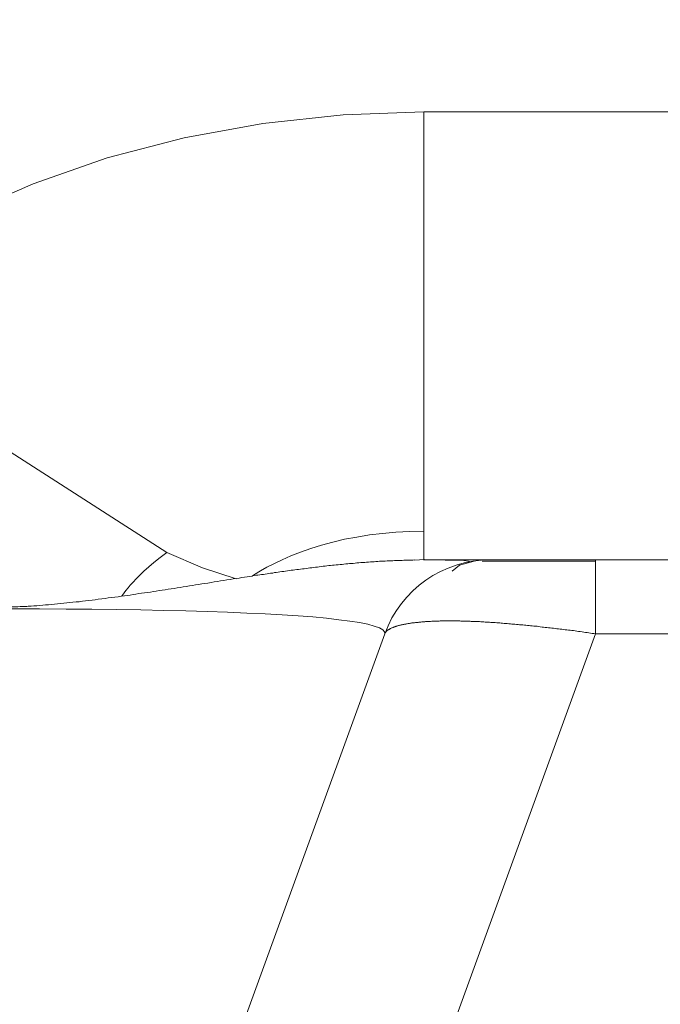
# Model space of a CAD drawing. Units: millimetres. Extents: x -39 to 249, y 47 to 250.
# Drawn here: x 60 to 60, y 100 to 101 of the extents above; entities that cross this region are included whole.
import ezdxf

# ---------------------------------------------------------------- set-up
doc = ezdxf.new("R2010")
doc.units = ezdxf.units.MM
doc.header["$MEASUREMENT"] = 0
doc.layers.add('レイヤー 2', color=7, linetype='Continuous', lineweight=0)

msp = doc.modelspace()

# ---------------------------------------------------------------- linework, layer by layer
at = {"layer": 'レイヤー 2', "color": 18, "lineweight": 9}
for points in [[(60.64013, 108.49179), (60.64013, 108.49179), (55.49596, 99.91848), (55.49596, 99.91848)], [(60.34983, 100.56604), (60.34983, 100.56604), (89.19686, 100.56604), (89.19686, 100.56604)], [(60.36645, 100.45379), (60.35467, 100.45379), (60.34408, 100.44642), (60.34003, 100.43527)], [(89.19686, 100.45379), (89.19686, 100.45379), (60.34983, 100.45379), (60.34983, 100.45379)], [(60.3069, 100.4498), (60.3069, 100.4498), (60.30687, 100.44977), (60.30687, 100.44977)], [(60.09351, 99.75797), (60.09351, 99.75797), (60.34003, 100.43527), (60.34003, 100.43527)], [(60.14635, 99.75797), (60.14635, 99.75797), (60.39291, 100.43527), (60.39291, 100.43527)], [(70.517, 100.43527), (70.517, 100.43527), (60.39291, 100.43527), (60.39291, 100.43527)]]:
    msp.add_open_spline(points, degree=3, dxfattribs=at)
for points, knots in [([(60.34983, 100.56604), (60.34983, 100.56604), (60.32962, 100.5653), (60.32962, 100.5653), (60.32962, 100.5653), (60.30951, 100.56315), (60.30951, 100.56315), (60.30951, 100.56315), (60.28976, 100.55955), (60.28976, 100.55955), (60.28976, 100.55955), (60.27049, 100.55451), (60.27049, 100.55451), (60.27049, 100.55451), (60.2519, 100.54805), (60.2519, 100.54805), (60.2519, 100.54805), (60.23412, 100.54026), (60.23412, 100.54026), (60.23412, 100.54026), (60.22562, 100.53584), (60.22562, 100.53584), (60.22562, 100.53584), (60.21737, 100.53112), (60.21737, 100.53112), (60.21737, 100.53112), (60.20939, 100.52614), (60.20939, 100.52614), (60.20939, 100.52614), (60.20181, 100.52081), (60.20181, 100.52081)], [0, 0, 0, 0, 1, 1, 1, 2, 2, 2, 3, 3, 3, 4, 4, 4, 5, 5, 5, 6, 6, 6, 7, 7, 7, 8, 8, 8, 9, 9, 9, 10, 10, 10, 10]), ([(60.34983, 100.56604), (60.34983, 100.56604), (60.34983, 100.49969), (60.34983, 100.49969), (60.34983, 100.49969), (60.34983, 100.46102), (60.34983, 100.46102)], [0, 0, 0, 0, 1, 1, 1, 2, 2, 2, 2]), ([(60.28542, 100.45569), (60.28542, 100.45569), (60.24495, 100.48166), (60.24495, 100.48166), (60.24495, 100.48166), (60.20181, 100.52081), (60.20181, 100.52081)], [0, 0, 0, 0, 1, 1, 1, 2, 2, 2, 2]), ([(60.34983, 100.46102), (60.34983, 100.46102), (60.34631, 100.46095), (60.34631, 100.46095), (60.34631, 100.46095), (60.34285, 100.46077), (60.34285, 100.46077), (60.34285, 100.46077), (60.3395, 100.46045), (60.3395, 100.46045), (60.3395, 100.46045), (60.33622, 100.46007), (60.33622, 100.46007), (60.33622, 100.46007), (60.33304, 100.45954), (60.33304, 100.45954), (60.33304, 100.45954), (60.32997, 100.45897), (60.32997, 100.45897), (60.32997, 100.45897), (60.32704, 100.45827), (60.32704, 100.45827), (60.32704, 100.45827), (60.32415, 100.45749), (60.32415, 100.45749), (60.32415, 100.45749), (60.32151, 100.45668), (60.32151, 100.45668), (60.32151, 100.45668), (60.3189, 100.45576), (60.3189, 100.45576), (60.3189, 100.45576), (60.31653, 100.45481), (60.31653, 100.45481), (60.31653, 100.45481), (60.31434, 100.45386), (60.31434, 100.45386), (60.31434, 100.45386), (60.31237, 100.45294), (60.31237, 100.45294), (60.31237, 100.45294), (60.3105, 100.45195), (60.3105, 100.45195), (60.3105, 100.45195), (60.30891, 100.45104), (60.30891, 100.45104), (60.30891, 100.45104), (60.30739, 100.45012), (60.30739, 100.45012), (60.30739, 100.45012), (60.30711, 100.44998), (60.30711, 100.44998), (60.30711, 100.44998), (60.30683, 100.44977), (60.30683, 100.44977)], [0, 0, 0, 0, 1, 1, 1, 2, 2, 2, 3, 3, 3, 4, 4, 4, 5, 5, 5, 6, 6, 6, 7, 7, 7, 8, 8, 8, 9, 9, 9, 10, 10, 10, 11, 11, 11, 12, 12, 12, 13, 13, 13, 14, 14, 14, 15, 15, 15, 16, 16, 16, 17, 17, 17, 18, 18, 18, 18]), ([(60.34983, 100.46102), (60.34983, 100.46102), (60.34983, 100.45604), (60.34983, 100.45604), (60.34983, 100.45604), (60.34983, 100.45386), (60.34983, 100.45386)], [0, 0, 0, 0, 1, 1, 1, 2, 2, 2, 2]), ([(60.28542, 100.45569), (60.28542, 100.45569), (60.28538, 100.45569), (60.28538, 100.45569), (60.28538, 100.45569), (60.28538, 100.45566), (60.28538, 100.45566), (60.28538, 100.45566), (60.28372, 100.45439), (60.28372, 100.45439), (60.28372, 100.45439), (60.28217, 100.45315), (60.28217, 100.45315), (60.28217, 100.45315), (60.28087, 100.45206), (60.28087, 100.45206), (60.28087, 100.45206), (60.27967, 100.45096), (60.27967, 100.45096), (60.27967, 100.45096), (60.27868, 100.45001), (60.27868, 100.45001), (60.27868, 100.45001), (60.27776, 100.44906), (60.27776, 100.44906), (60.27776, 100.44906), (60.27699, 100.44825), (60.27699, 100.44825), (60.27699, 100.44825), (60.27624, 100.44747), (60.27624, 100.44747), (60.27624, 100.44747), (60.27568, 100.44677), (60.27568, 100.44677), (60.27568, 100.44677), (60.27512, 100.4461), (60.27512, 100.4461), (60.27512, 100.4461), (60.27469, 100.44553), (60.27469, 100.44553), (60.27469, 100.44553), (60.27427, 100.44497), (60.27427, 100.44497), (60.27427, 100.44497), (60.27416, 100.44486), (60.27416, 100.44486), (60.27416, 100.44486), (60.27406, 100.44469), (60.27406, 100.44469)], [0, 0, 0, 0, 1, 1, 1, 2, 2, 2, 3, 3, 3, 4, 4, 4, 5, 5, 5, 6, 6, 6, 7, 7, 7, 8, 8, 8, 9, 9, 9, 10, 10, 10, 11, 11, 11, 12, 12, 12, 13, 13, 13, 14, 14, 14, 15, 15, 15, 16, 16, 16, 16]), ([(60.30277, 100.44906), (60.30277, 100.44906), (60.29438, 100.45181), (60.29438, 100.45181), (60.29438, 100.45181), (60.28542, 100.45569), (60.28542, 100.45569)], [0, 0, 0, 0, 1, 1, 1, 2, 2, 2, 2]), ([(60.34754, 100.45379), (60.34754, 100.45379), (60.34712, 100.45375), (60.34712, 100.45375), (60.34712, 100.45375), (60.34666, 100.45375), (60.34666, 100.45375), (60.34666, 100.45375), (60.3462, 100.45375), (60.3462, 100.45375), (60.3462, 100.45375), (60.34574, 100.45372), (60.34574, 100.45372), (60.34574, 100.45372), (60.34528, 100.45372), (60.34528, 100.45372), (60.34528, 100.45372), (60.34482, 100.45372), (60.34482, 100.45372), (60.34482, 100.45372), (60.34437, 100.45368), (60.34437, 100.45368), (60.34437, 100.45368), (60.34391, 100.45368), (60.34391, 100.45368), (60.34391, 100.45368), (60.34341, 100.45368), (60.34341, 100.45368), (60.34341, 100.45368), (60.34299, 100.45365), (60.34299, 100.45365), (60.34299, 100.45365), (60.3425, 100.45365), (60.3425, 100.45365), (60.3425, 100.45365), (60.34204, 100.45361), (60.34204, 100.45361), (60.34204, 100.45361), (60.34158, 100.45358), (60.34158, 100.45358), (60.34158, 100.45358), (60.34109, 100.45358), (60.34109, 100.45358), (60.34109, 100.45358), (60.34063, 100.45354), (60.34063, 100.45354), (60.34063, 100.45354), (60.34017, 100.4535), (60.34017, 100.4535), (60.34017, 100.4535), (60.33971, 100.4535), (60.33971, 100.4535), (60.33971, 100.4535), (60.33922, 100.4535), (60.33922, 100.4535), (60.33922, 100.4535), (60.33876, 100.45347), (60.33876, 100.45347), (60.33876, 100.45347), (60.3383, 100.45343), (60.3383, 100.45343), (60.3383, 100.45343), (60.3378, 100.4534), (60.3378, 100.4534), (60.3378, 100.4534), (60.33735, 100.45336), (60.33735, 100.45336), (60.33735, 100.45336), (60.33685, 100.45333), (60.33685, 100.45333), (60.33685, 100.45333), (60.33643, 100.45329), (60.33643, 100.45329), (60.33643, 100.45329), (60.33594, 100.45326), (60.33594, 100.45326), (60.33594, 100.45326), (60.33544, 100.45322), (60.33544, 100.45322), (60.33544, 100.45322), (60.33502, 100.45319), (60.33502, 100.45319), (60.33502, 100.45319), (60.33449, 100.45315), (60.33449, 100.45315), (60.33449, 100.45315), (60.33406, 100.45312), (60.33406, 100.45312), (60.33406, 100.45312), (60.33357, 100.45308), (60.33357, 100.45308), (60.33357, 100.45308), (60.33308, 100.45305), (60.33308, 100.45305), (60.33308, 100.45305), (60.33265, 100.45301), (60.33265, 100.45301), (60.33265, 100.45301), (60.33212, 100.45294), (60.33212, 100.45294), (60.33212, 100.45294), (60.3317, 100.45291), (60.3317, 100.45291), (60.3317, 100.45291), (60.33121, 100.45287), (60.33121, 100.45287), (60.33121, 100.45287), (60.33075, 100.45283), (60.33075, 100.45283), (60.33075, 100.45283), (60.33025, 100.4528), (60.33025, 100.4528), (60.33025, 100.4528), (60.32976, 100.45273), (60.32976, 100.45273), (60.32976, 100.45273), (60.32934, 100.45269), (60.32934, 100.45269), (60.32934, 100.45269), (60.32884, 100.45266), (60.32884, 100.45266), (60.32884, 100.45266), (60.32839, 100.45259), (60.32839, 100.45259), (60.32839, 100.45259), (60.32789, 100.45255), (60.32789, 100.45255), (60.32789, 100.45255), (60.3274, 100.45248), (60.3274, 100.45248), (60.3274, 100.45248), (60.32694, 100.45245), (60.32694, 100.45245), (60.32694, 100.45245), (60.32644, 100.45238), (60.32644, 100.45238), (60.32644, 100.45238), (60.32602, 100.45238), (60.32602, 100.45238), (60.32602, 100.45238), (60.32553, 100.45231), (60.32553, 100.45231), (60.32553, 100.45231), (60.32507, 100.45223), (60.32507, 100.45223), (60.32507, 100.45223), (60.32458, 100.4522), (60.32458, 100.4522), (60.32458, 100.4522), (60.32408, 100.45213), (60.32408, 100.45213), (60.32408, 100.45213), (60.32362, 100.45209), (60.32362, 100.45209), (60.32362, 100.45209), (60.32316, 100.45202), (60.32316, 100.45202), (60.32316, 100.45202), (60.32271, 100.45195), (60.32271, 100.45195), (60.32271, 100.45195), (60.32221, 100.45192), (60.32221, 100.45192), (60.32221, 100.45192), (60.32172, 100.45185), (60.32172, 100.45185), (60.32172, 100.45185), (60.32126, 100.45181), (60.32126, 100.45181), (60.32126, 100.45181), (60.3208, 100.45174), (60.3208, 100.45174), (60.3208, 100.45174), (60.32034, 100.45167), (60.32034, 100.45167), (60.32034, 100.45167), (60.31985, 100.4516), (60.31985, 100.4516), (60.31985, 100.4516), (60.31939, 100.45156), (60.31939, 100.45156), (60.31939, 100.45156), (60.3189, 100.45149), (60.3189, 100.45149), (60.3189, 100.45149), (60.31844, 100.45142), (60.31844, 100.45142), (60.31844, 100.45142), (60.31798, 100.45136), (60.31798, 100.45136), (60.31798, 100.45136), (60.31748, 100.45132), (60.31748, 100.45132), (60.31748, 100.45132), (60.31706, 100.45121), (60.31706, 100.45121), (60.31706, 100.45121), (60.31657, 100.45121), (60.31657, 100.45121), (60.31657, 100.45121), (60.31611, 100.45114), (60.31611, 100.45114), (60.31611, 100.45114), (60.31565, 100.45107), (60.31565, 100.45107), (60.31565, 100.45107), (60.31516, 100.451), (60.31516, 100.451), (60.31516, 100.451), (60.31473, 100.45093), (60.31473, 100.45093), (60.31473, 100.45093), (60.31424, 100.45086), (60.31424, 100.45086), (60.31424, 100.45086), (60.31374, 100.45079), (60.31374, 100.45079), (60.31374, 100.45079), (60.31332, 100.45072), (60.31332, 100.45072), (60.31332, 100.45072), (60.31286, 100.45065), (60.31286, 100.45065), (60.31286, 100.45065), (60.3124, 100.45061), (60.3124, 100.45061), (60.3124, 100.45061), (60.31195, 100.45051), (60.31195, 100.45051), (60.31195, 100.45051), (60.31142, 100.45047), (60.31142, 100.45047), (60.31142, 100.45047), (60.31099, 100.4504), (60.31099, 100.4504), (60.31099, 100.4504), (60.31054, 100.45033), (60.31054, 100.45033), (60.31054, 100.45033), (60.31008, 100.45026), (60.31008, 100.45026), (60.31008, 100.45026), (60.30962, 100.45015), (60.30962, 100.45015), (60.30962, 100.45015), (60.30912, 100.45012), (60.30912, 100.45012), (60.30912, 100.45012), (60.3087, 100.45008), (60.3087, 100.45008), (60.3087, 100.45008), (60.30824, 100.45001), (60.30824, 100.45001), (60.30824, 100.45001), (60.30778, 100.44994), (60.30778, 100.44994), (60.30778, 100.44994), (60.3069, 100.4498), (60.3069, 100.4498)], [0, 0, 0, 0, 1, 1, 1, 2, 2, 2, 3, 3, 3, 4, 4, 4, 5, 5, 5, 6, 6, 6, 7, 7, 7, 8, 8, 8, 9, 9, 9, 10, 10, 10, 11, 11, 11, 12, 12, 12, 13, 13, 13, 14, 14, 14, 15, 15, 15, 16, 16, 16, 17, 17, 17, 18, 18, 18, 19, 19, 19, 20, 20, 20, 21, 21, 21, 22, 22, 22, 23, 23, 23, 24, 24, 24, 25, 25, 25, 26, 26, 26, 27, 27, 27, 28, 28, 28, 29, 29, 29, 30, 30, 30, 31, 31, 31, 32, 32, 32, 33, 33, 33, 34, 34, 34, 35, 35, 35, 36, 36, 36, 37, 37, 37, 38, 38, 38, 39, 39, 39, 40, 40, 40, 41, 41, 41, 42, 42, 42, 43, 43, 43, 44, 44, 44, 45, 45, 45, 46, 46, 46, 47, 47, 47, 48, 48, 48, 49, 49, 49, 50, 50, 50, 51, 51, 51, 52, 52, 52, 53, 53, 53, 54, 54, 54, 55, 55, 55, 56, 56, 56, 57, 57, 57, 58, 58, 58, 59, 59, 59, 60, 60, 60, 61, 61, 61, 62, 62, 62, 63, 63, 63, 64, 64, 64, 65, 65, 65, 66, 66, 66, 67, 67, 67, 68, 68, 68, 69, 69, 69, 70, 70, 70, 71, 71, 71, 72, 72, 72, 73, 73, 73, 74, 74, 74, 75, 75, 75, 76, 76, 76, 77, 77, 77, 78, 78, 78, 79, 79, 79, 80, 80, 80, 81, 81, 81, 82, 82, 82, 83, 83, 83, 84, 84, 84, 85, 85, 85, 86, 86, 86, 86]), ([(60.34747, 100.45372), (60.34747, 100.45372), (60.34874, 100.45382), (60.34874, 100.45382), (60.34874, 100.45382), (60.35008, 100.45389), (60.35008, 100.45389)], [0, 0, 0, 0, 1, 1, 1, 2, 2, 2, 2]), ([(60.3613, 100.45343), (60.3613, 100.45343), (60.36105, 100.4535), (60.36105, 100.4535), (60.36105, 100.4535), (60.35989, 100.45365), (60.35989, 100.45365), (60.35989, 100.45365), (60.35795, 100.45372), (60.35795, 100.45372), (60.35795, 100.45372), (60.35516, 100.45375), (60.35516, 100.45375), (60.35516, 100.45375), (60.351, 100.45379), (60.351, 100.45379), (60.351, 100.45379), (60.3504, 100.45379), (60.3504, 100.45379), (60.3504, 100.45379), (60.34976, 100.45379), (60.34976, 100.45379)], [0, 0, 0, 0, 1, 1, 1, 2, 2, 2, 3, 3, 3, 4, 4, 4, 5, 5, 5, 6, 6, 6, 7, 7, 7, 7]), ([(60.36243, 100.4535), (60.36243, 100.4535), (60.35876, 100.45252), (60.35876, 100.45252), (60.35876, 100.45252), (60.35696, 100.451), (60.35696, 100.451)], [0, 0, 0, 0, 1, 1, 1, 2, 2, 2, 2]), ([(60.39291, 100.4535), (60.39291, 100.4535), (60.38832, 100.4535), (60.38832, 100.4535), (60.38832, 100.4535), (60.38395, 100.4535), (60.38395, 100.4535), (60.38395, 100.4535), (60.37971, 100.4535), (60.37971, 100.4535), (60.37971, 100.4535), (60.37573, 100.4535), (60.37573, 100.4535), (60.37573, 100.4535), (60.37213, 100.4535), (60.37213, 100.4535), (60.37213, 100.4535), (60.36903, 100.4535), (60.36903, 100.4535), (60.36903, 100.4535), (60.36645, 100.4535), (60.36645, 100.4535), (60.36645, 100.4535), (60.36447, 100.4535), (60.36447, 100.4535)], [0, 0, 0, 0, 1, 1, 1, 2, 2, 2, 3, 3, 3, 4, 4, 4, 5, 5, 5, 6, 6, 6, 7, 7, 7, 8, 8, 8, 8]), ([(60.39291, 100.45379), (60.39291, 100.45379), (60.39291, 100.44871), (60.39291, 100.44871), (60.39291, 100.44871), (60.39291, 100.43527), (60.39291, 100.43527)], [0, 0, 0, 0, 1, 1, 1, 2, 2, 2, 2]), ([(60.30687, 100.44977), (60.30687, 100.44977), (60.3062, 100.44966), (60.3062, 100.44966), (60.3062, 100.44966), (60.30556, 100.44959), (60.30556, 100.44959), (60.30556, 100.44959), (60.30489, 100.44948), (60.30489, 100.44948), (60.30489, 100.44948), (60.30422, 100.44938), (60.30422, 100.44938), (60.30422, 100.44938), (60.30351, 100.44924), (60.30351, 100.44924), (60.30351, 100.44924), (60.30288, 100.44913), (60.30288, 100.44913)], [0, 0, 0, 0, 1, 1, 1, 2, 2, 2, 3, 3, 3, 4, 4, 4, 5, 5, 5, 6, 6, 6, 6]), ([(60.30288, 100.44913), (60.30288, 100.44913), (60.30207, 100.44902), (60.30207, 100.44902), (60.30207, 100.44902), (60.30126, 100.44892), (60.30126, 100.44892), (60.30126, 100.44892), (60.30048, 100.44878), (60.30048, 100.44878), (60.30048, 100.44878), (60.2997, 100.44867), (60.2997, 100.44867), (60.2997, 100.44867), (60.29886, 100.44857), (60.29886, 100.44857), (60.29886, 100.44857), (60.29808, 100.44839), (60.29808, 100.44839), (60.29808, 100.44839), (60.29731, 100.44828), (60.29731, 100.44828), (60.29731, 100.44828), (60.29653, 100.44814), (60.29653, 100.44814), (60.29653, 100.44814), (60.29572, 100.448), (60.29572, 100.448), (60.29572, 100.448), (60.29494, 100.4479), (60.29494, 100.4479), (60.29494, 100.4479), (60.29417, 100.44779), (60.29417, 100.44779), (60.29417, 100.44779), (60.29339, 100.44765), (60.29339, 100.44765), (60.29339, 100.44765), (60.29261, 100.44754), (60.29261, 100.44754), (60.29261, 100.44754), (60.29187, 100.4474), (60.29187, 100.4474), (60.29187, 100.4474), (60.29106, 100.4473), (60.29106, 100.4473), (60.29106, 100.4473), (60.29029, 100.44715), (60.29029, 100.44715), (60.29029, 100.44715), (60.28954, 100.44705), (60.28954, 100.44705), (60.28954, 100.44705), (60.28877, 100.44691), (60.28877, 100.44691), (60.28877, 100.44691), (60.28799, 100.4468), (60.28799, 100.4468), (60.28799, 100.4468), (60.28725, 100.44666), (60.28725, 100.44666), (60.28725, 100.44666), (60.28651, 100.44659), (60.28651, 100.44659), (60.28651, 100.44659), (60.28577, 100.44645), (60.28577, 100.44645), (60.28577, 100.44645), (60.28499, 100.44634), (60.28499, 100.44634), (60.28499, 100.44634), (60.28425, 100.44624), (60.28425, 100.44624), (60.28425, 100.44624), (60.28351, 100.4461), (60.28351, 100.4461), (60.28351, 100.4461), (60.28277, 100.44599), (60.28277, 100.44599), (60.28277, 100.44599), (60.28203, 100.44588), (60.28203, 100.44588), (60.28203, 100.44588), (60.28129, 100.44574), (60.28129, 100.44574), (60.28129, 100.44574), (60.28055, 100.44564), (60.28055, 100.44564), (60.28055, 100.44564), (60.27981, 100.44553), (60.27981, 100.44553), (60.27981, 100.44553), (60.2791, 100.44546), (60.2791, 100.44546), (60.2791, 100.44546), (60.27836, 100.44536), (60.27836, 100.44536), (60.27836, 100.44536), (60.27766, 100.44525), (60.27766, 100.44525), (60.27766, 100.44525), (60.27695, 100.44514), (60.27695, 100.44514), (60.27695, 100.44514), (60.27621, 100.44501), (60.27621, 100.44501), (60.27621, 100.44501), (60.2755, 100.4449), (60.2755, 100.4449), (60.2755, 100.4449), (60.2748, 100.44479), (60.2748, 100.44479), (60.2748, 100.44479), (60.27406, 100.44469), (60.27406, 100.44469)], [0, 0, 0, 0, 1, 1, 1, 2, 2, 2, 3, 3, 3, 4, 4, 4, 5, 5, 5, 6, 6, 6, 7, 7, 7, 8, 8, 8, 9, 9, 9, 10, 10, 10, 11, 11, 11, 12, 12, 12, 13, 13, 13, 14, 14, 14, 15, 15, 15, 16, 16, 16, 17, 17, 17, 18, 18, 18, 19, 19, 19, 20, 20, 20, 21, 21, 21, 22, 22, 22, 23, 23, 23, 24, 24, 24, 25, 25, 25, 26, 26, 26, 27, 27, 27, 28, 28, 28, 29, 29, 29, 30, 30, 30, 31, 31, 31, 32, 32, 32, 33, 33, 33, 34, 34, 34, 35, 35, 35, 36, 36, 36, 37, 37, 37, 38, 38, 38, 38]), ([(60.27406, 100.44469), (60.27406, 100.44469), (60.27325, 100.44458), (60.27325, 100.44458), (60.27325, 100.44458), (60.2724, 100.44447), (60.2724, 100.44447), (60.2724, 100.44447), (60.27155, 100.44437), (60.27155, 100.44437), (60.27155, 100.44437), (60.27071, 100.44426), (60.27071, 100.44426), (60.27071, 100.44426), (60.26993, 100.44416), (60.26993, 100.44416), (60.26993, 100.44416), (60.26908, 100.44405), (60.26908, 100.44405), (60.26908, 100.44405), (60.26824, 100.44395), (60.26824, 100.44395), (60.26824, 100.44395), (60.26746, 100.44384), (60.26746, 100.44384), (60.26746, 100.44384), (60.26668, 100.44373), (60.26668, 100.44373), (60.26668, 100.44373), (60.26584, 100.44363), (60.26584, 100.44363), (60.26584, 100.44363), (60.26506, 100.44352), (60.26506, 100.44352), (60.26506, 100.44352), (60.26425, 100.44345), (60.26425, 100.44345), (60.26425, 100.44345), (60.26344, 100.44334), (60.26344, 100.44334), (60.26344, 100.44334), (60.26266, 100.44327), (60.26266, 100.44327), (60.26266, 100.44327), (60.26189, 100.4432), (60.26189, 100.4432), (60.26189, 100.4432), (60.26111, 100.44313), (60.26111, 100.44313), (60.26111, 100.44313), (60.26033, 100.44303), (60.26033, 100.44303), (60.26033, 100.44303), (60.25956, 100.44296), (60.25956, 100.44296), (60.25956, 100.44296), (60.25878, 100.44285), (60.25878, 100.44285), (60.25878, 100.44285), (60.25801, 100.44278), (60.25801, 100.44278), (60.25801, 100.44278), (60.25727, 100.44271), (60.25727, 100.44271), (60.25727, 100.44271), (60.25652, 100.44264), (60.25652, 100.44264), (60.25652, 100.44264), (60.25575, 100.44257), (60.25575, 100.44257), (60.25575, 100.44257), (60.25501, 100.44254), (60.25501, 100.44254), (60.25501, 100.44254), (60.2543, 100.44246), (60.2543, 100.44246), (60.2543, 100.44246), (60.25353, 100.44239), (60.25353, 100.44239), (60.25353, 100.44239), (60.25282, 100.44232), (60.25282, 100.44232), (60.25282, 100.44232), (60.25208, 100.44229), (60.25208, 100.44229), (60.25208, 100.44229), (60.25137, 100.44222), (60.25137, 100.44222), (60.25137, 100.44222), (60.25063, 100.44218), (60.25063, 100.44218), (60.25063, 100.44218), (60.25028, 100.44215), (60.25028, 100.44215), (60.25028, 100.44215), (60.24996, 100.44215), (60.24996, 100.44215), (60.24996, 100.44215), (60.24954, 100.44211), (60.24954, 100.44211), (60.24954, 100.44211), (60.24912, 100.44211), (60.24912, 100.44211), (60.24912, 100.44211), (60.24862, 100.44211), (60.24862, 100.44211), (60.24862, 100.44211), (60.24809, 100.44207), (60.24809, 100.44207), (60.24809, 100.44207), (60.24749, 100.44207), (60.24749, 100.44207), (60.24749, 100.44207), (60.24686, 100.44207), (60.24686, 100.44207), (60.24686, 100.44207), (60.24619, 100.44204), (60.24619, 100.44204), (60.24619, 100.44204), (60.24545, 100.44204), (60.24545, 100.44204), (60.24545, 100.44204), (60.24467, 100.442), (60.24467, 100.442), (60.24467, 100.442), (60.24389, 100.44197), (60.24389, 100.44197), (60.24389, 100.44197), (60.24298, 100.44197), (60.24298, 100.44197), (60.24298, 100.44197), (60.2421, 100.44193), (60.2421, 100.44193), (60.2421, 100.44193), (60.24114, 100.44193), (60.24114, 100.44193), (60.24114, 100.44193), (60.24016, 100.4419), (60.24016, 100.4419), (60.24016, 100.4419), (60.23906, 100.4419), (60.23906, 100.4419), (60.23906, 100.4419), (60.23797, 100.44186), (60.23797, 100.44186), (60.23797, 100.44186), (60.23681, 100.44183), (60.23681, 100.44183), (60.23681, 100.44183), (60.2356, 100.44183), (60.2356, 100.44183), (60.2356, 100.44183), (60.23434, 100.44179), (60.23434, 100.44179), (60.23434, 100.44179), (60.23303, 100.44179), (60.23303, 100.44179), (60.23303, 100.44179), (60.23162, 100.44176), (60.23162, 100.44176), (60.23162, 100.44176), (60.23028, 100.44176), (60.23028, 100.44176), (60.23028, 100.44176), (60.22876, 100.44172), (60.22876, 100.44172), (60.22876, 100.44172), (60.22724, 100.44169), (60.22724, 100.44169)], [0, 0, 0, 0, 1, 1, 1, 2, 2, 2, 3, 3, 3, 4, 4, 4, 5, 5, 5, 6, 6, 6, 7, 7, 7, 8, 8, 8, 9, 9, 9, 10, 10, 10, 11, 11, 11, 12, 12, 12, 13, 13, 13, 14, 14, 14, 15, 15, 15, 16, 16, 16, 17, 17, 17, 18, 18, 18, 19, 19, 19, 20, 20, 20, 21, 21, 21, 22, 22, 22, 23, 23, 23, 24, 24, 24, 25, 25, 25, 26, 26, 26, 27, 27, 27, 28, 28, 28, 29, 29, 29, 30, 30, 30, 31, 31, 31, 32, 32, 32, 33, 33, 33, 34, 34, 34, 35, 35, 35, 36, 36, 36, 37, 37, 37, 38, 38, 38, 39, 39, 39, 40, 40, 40, 41, 41, 41, 42, 42, 42, 43, 43, 43, 44, 44, 44, 45, 45, 45, 46, 46, 46, 47, 47, 47, 48, 48, 48, 49, 49, 49, 50, 50, 50, 51, 51, 51, 52, 52, 52, 53, 53, 53, 54, 54, 54, 55, 55, 55, 56, 56, 56, 56]), ([(60.14314, 100.43975), (60.14314, 100.43975), (60.14783, 100.43985), (60.14783, 100.43985), (60.14783, 100.43985), (60.15249, 100.43999), (60.15249, 100.43999), (60.15249, 100.43999), (60.1611, 100.44024), (60.1611, 100.44024), (60.1611, 100.44024), (60.16964, 100.44045), (60.16964, 100.44045), (60.16964, 100.44045), (60.178, 100.44066), (60.178, 100.44066), (60.178, 100.44066), (60.18629, 100.44084), (60.18629, 100.44084), (60.18629, 100.44084), (60.19436, 100.44098), (60.19436, 100.44098), (60.19436, 100.44098), (60.20234, 100.44112), (60.20234, 100.44112), (60.20234, 100.44112), (60.2101, 100.44123), (60.2101, 100.44123), (60.2101, 100.44123), (60.21776, 100.44133), (60.21776, 100.44133), (60.21776, 100.44133), (60.22527, 100.4414), (60.22527, 100.4414), (60.22527, 100.4414), (60.23257, 100.44148), (60.23257, 100.44148), (60.23257, 100.44148), (60.23973, 100.44151), (60.23973, 100.44151), (60.23973, 100.44151), (60.24672, 100.44151), (60.24672, 100.44151), (60.24672, 100.44151), (60.25353, 100.44151), (60.25353, 100.44151), (60.25353, 100.44151), (60.26016, 100.44148), (60.26016, 100.44148), (60.26016, 100.44148), (60.26661, 100.44144), (60.26661, 100.44144), (60.26661, 100.44144), (60.27282, 100.44137), (60.27282, 100.44137), (60.27282, 100.44137), (60.27886, 100.44126), (60.27886, 100.44126), (60.27886, 100.44126), (60.28464, 100.44116), (60.28464, 100.44116), (60.28464, 100.44116), (60.29021, 100.44102), (60.29021, 100.44102), (60.29021, 100.44102), (60.29551, 100.44091), (60.29551, 100.44091), (60.29551, 100.44091), (60.30062, 100.4407), (60.30062, 100.4407), (60.30062, 100.4407), (60.30545, 100.44049), (60.30545, 100.44049), (60.30545, 100.44049), (60.31004, 100.44028), (60.31004, 100.44028), (60.31004, 100.44028), (60.31431, 100.44003), (60.31431, 100.44003), (60.31431, 100.44003), (60.31837, 100.43978), (60.31837, 100.43978), (60.31837, 100.43978), (60.32204, 100.4395), (60.32204, 100.4395), (60.32204, 100.4395), (60.32546, 100.43918), (60.32546, 100.43918), (60.32546, 100.43918), (60.32849, 100.43883), (60.32849, 100.43883), (60.32849, 100.43883), (60.33131, 100.43848), (60.33131, 100.43848), (60.33131, 100.43848), (60.33371, 100.43809), (60.33371, 100.43809), (60.33371, 100.43809), (60.33576, 100.43767), (60.33576, 100.43767), (60.33576, 100.43767), (60.33742, 100.43724), (60.33742, 100.43724), (60.33742, 100.43724), (60.33869, 100.43678), (60.33869, 100.43678), (60.33869, 100.43678), (60.33957, 100.43632), (60.33957, 100.43632), (60.33957, 100.43632), (60.33999, 100.4358), (60.33999, 100.4358), (60.33999, 100.4358), (60.34003, 100.43527), (60.34003, 100.43527)], [0, 0, 0, 0, 1, 1, 1, 2, 2, 2, 3, 3, 3, 4, 4, 4, 5, 5, 5, 6, 6, 6, 7, 7, 7, 8, 8, 8, 9, 9, 9, 10, 10, 10, 11, 11, 11, 12, 12, 12, 13, 13, 13, 14, 14, 14, 15, 15, 15, 16, 16, 16, 17, 17, 17, 18, 18, 18, 19, 19, 19, 20, 20, 20, 21, 21, 21, 22, 22, 22, 23, 23, 23, 24, 24, 24, 25, 25, 25, 26, 26, 26, 27, 27, 27, 28, 28, 28, 29, 29, 29, 30, 30, 30, 31, 31, 31, 32, 32, 32, 33, 33, 33, 34, 34, 34, 35, 35, 35, 36, 36, 36, 37, 37, 37, 38, 38, 38, 38]), ([(60.39291, 100.43527), (60.39291, 100.43527), (60.39245, 100.43534), (60.39245, 100.43534), (60.39245, 100.43534), (60.39203, 100.43537), (60.39203, 100.43537), (60.39203, 100.43537), (60.3916, 100.43544), (60.3916, 100.43544), (60.3916, 100.43544), (60.39118, 100.43551), (60.39118, 100.43551), (60.39118, 100.43551), (60.39076, 100.43558), (60.39076, 100.43558), (60.39076, 100.43558), (60.39033, 100.43562), (60.39033, 100.43562), (60.39033, 100.43562), (60.38991, 100.43569), (60.38991, 100.43569), (60.38991, 100.43569), (60.38949, 100.43576), (60.38949, 100.43576), (60.38949, 100.43576), (60.38906, 100.43583), (60.38906, 100.43583), (60.38906, 100.43583), (60.3886, 100.43587), (60.3886, 100.43587), (60.3886, 100.43587), (60.38818, 100.43594), (60.38818, 100.43594), (60.38818, 100.43594), (60.38779, 100.43601), (60.38779, 100.43601), (60.38779, 100.43601), (60.38737, 100.43608), (60.38737, 100.43608), (60.38737, 100.43608), (60.38695, 100.43611), (60.38695, 100.43611), (60.38695, 100.43611), (60.38652, 100.43619), (60.38652, 100.43619), (60.38652, 100.43619), (60.3861, 100.43622), (60.3861, 100.43622), (60.3861, 100.43622), (60.38568, 100.43625), (60.38568, 100.43625), (60.38568, 100.43625), (60.38529, 100.43632), (60.38529, 100.43632), (60.38529, 100.43632), (60.38483, 100.4364), (60.38483, 100.4364), (60.38483, 100.4364), (60.38441, 100.43643), (60.38441, 100.43643), (60.38441, 100.43643), (60.38402, 100.43647), (60.38402, 100.43647), (60.38402, 100.43647), (60.38356, 100.43654), (60.38356, 100.43654), (60.38356, 100.43654), (60.38317, 100.43657), (60.38317, 100.43657), (60.38317, 100.43657), (60.38275, 100.43661), (60.38275, 100.43661), (60.38275, 100.43661), (60.38232, 100.43668), (60.38232, 100.43668), (60.38232, 100.43668), (60.38194, 100.43671), (60.38194, 100.43671), (60.38194, 100.43671), (60.38148, 100.43675), (60.38148, 100.43675), (60.38148, 100.43675), (60.38109, 100.43682), (60.38109, 100.43682), (60.38109, 100.43682), (60.3807, 100.43685), (60.3807, 100.43685), (60.3807, 100.43685), (60.38024, 100.43689), (60.38024, 100.43689), (60.38024, 100.43689), (60.37986, 100.43696), (60.37986, 100.43696), (60.37986, 100.43696), (60.37947, 100.43699), (60.37947, 100.43699), (60.37947, 100.43699), (60.37904, 100.43707), (60.37904, 100.43707), (60.37904, 100.43707), (60.37866, 100.4371), (60.37866, 100.4371), (60.37866, 100.4371), (60.37823, 100.43717), (60.37823, 100.43717), (60.37823, 100.43717), (60.37781, 100.43721), (60.37781, 100.43721), (60.37781, 100.43721), (60.37742, 100.43724), (60.37742, 100.43724), (60.37742, 100.43724), (60.37703, 100.43728), (60.37703, 100.43728), (60.37703, 100.43728), (60.37661, 100.43731), (60.37661, 100.43731), (60.37661, 100.43731), (60.37622, 100.43735), (60.37622, 100.43735), (60.37622, 100.43735), (60.37583, 100.43738), (60.37583, 100.43738), (60.37583, 100.43738), (60.37541, 100.43745), (60.37541, 100.43745), (60.37541, 100.43745), (60.37506, 100.43749), (60.37506, 100.43749), (60.37506, 100.43749), (60.37463, 100.43752), (60.37463, 100.43752), (60.37463, 100.43752), (60.37425, 100.43752), (60.37425, 100.43752), (60.37425, 100.43752), (60.37386, 100.43756), (60.37386, 100.43756), (60.37386, 100.43756), (60.37347, 100.4376), (60.37347, 100.4376), (60.37347, 100.4376), (60.37305, 100.43763), (60.37305, 100.43763), (60.37305, 100.43763), (60.37269, 100.43767), (60.37269, 100.43767), (60.37269, 100.43767), (60.37227, 100.4377), (60.37227, 100.4377), (60.37227, 100.4377), (60.37188, 100.43774), (60.37188, 100.43774), (60.37188, 100.43774), (60.37153, 100.43777), (60.37153, 100.43777), (60.37153, 100.43777), (60.37114, 100.43781), (60.37114, 100.43781), (60.37114, 100.43781), (60.37075, 100.43784), (60.37075, 100.43784), (60.37075, 100.43784), (60.3704, 100.43788), (60.3704, 100.43788), (60.3704, 100.43788), (60.37001, 100.43791), (60.37001, 100.43791), (60.37001, 100.43791), (60.36959, 100.43795), (60.36959, 100.43795), (60.36959, 100.43795), (60.36924, 100.43795), (60.36924, 100.43795), (60.36924, 100.43795), (60.36885, 100.43802), (60.36885, 100.43802), (60.36885, 100.43802), (60.36846, 100.43802), (60.36846, 100.43802), (60.36846, 100.43802), (60.36811, 100.43805), (60.36811, 100.43805), (60.36811, 100.43805), (60.36776, 100.43809), (60.36776, 100.43809), (60.36776, 100.43809), (60.3674, 100.43809), (60.3674, 100.43809), (60.3674, 100.43809), (60.36705, 100.43812), (60.36705, 100.43812), (60.36705, 100.43812), (60.36666, 100.43816), (60.36666, 100.43816), (60.36666, 100.43816), (60.36627, 100.43819), (60.36627, 100.43819), (60.36627, 100.43819), (60.36596, 100.43819), (60.36596, 100.43819), (60.36596, 100.43819), (60.36557, 100.43823), (60.36557, 100.43823), (60.36557, 100.43823), (60.36522, 100.43823), (60.36522, 100.43823), (60.36522, 100.43823), (60.36486, 100.43826), (60.36486, 100.43826), (60.36486, 100.43826), (60.36451, 100.43826), (60.36451, 100.43826), (60.36451, 100.43826), (60.36416, 100.4383), (60.36416, 100.4383), (60.36416, 100.4383), (60.36381, 100.43834), (60.36381, 100.43834), (60.36381, 100.43834), (60.36349, 100.43834), (60.36349, 100.43834), (60.36349, 100.43834), (60.3631, 100.43834), (60.3631, 100.43834), (60.3631, 100.43834), (60.36275, 100.43837), (60.36275, 100.43837), (60.36275, 100.43837), (60.36243, 100.43837), (60.36243, 100.43837), (60.36243, 100.43837), (60.36208, 100.43841), (60.36208, 100.43841), (60.36208, 100.43841), (60.36172, 100.43841), (60.36172, 100.43841), (60.36172, 100.43841), (60.36141, 100.43844), (60.36141, 100.43844), (60.36141, 100.43844), (60.36105, 100.43844), (60.36105, 100.43844), (60.36105, 100.43844), (60.36073, 100.43844), (60.36073, 100.43844), (60.36073, 100.43844), (60.36042, 100.43848), (60.36042, 100.43848), (60.36042, 100.43848), (60.3601, 100.43848), (60.3601, 100.43848), (60.3601, 100.43848), (60.35975, 100.43848), (60.35975, 100.43848), (60.35975, 100.43848), (60.35943, 100.43848), (60.35943, 100.43848), (60.35943, 100.43848), (60.35911, 100.43848), (60.35911, 100.43848), (60.35911, 100.43848), (60.35883, 100.43851), (60.35883, 100.43851), (60.35883, 100.43851), (60.35848, 100.43851), (60.35848, 100.43851), (60.35848, 100.43851), (60.35812, 100.43851), (60.35812, 100.43851), (60.35812, 100.43851), (60.35788, 100.43851), (60.35788, 100.43851), (60.35788, 100.43851), (60.35752, 100.43851), (60.35752, 100.43851), (60.35752, 100.43851), (60.35721, 100.43851), (60.35721, 100.43851), (60.35721, 100.43851), (60.35692, 100.43855), (60.35692, 100.43855), (60.35692, 100.43855), (60.35661, 100.43855), (60.35661, 100.43855), (60.35661, 100.43855), (60.35629, 100.43855), (60.35629, 100.43855), (60.35629, 100.43855), (60.35601, 100.43855), (60.35601, 100.43855), (60.35601, 100.43855), (60.35573, 100.43855), (60.35573, 100.43855), (60.35573, 100.43855), (60.35544, 100.43851), (60.35544, 100.43851), (60.35544, 100.43851), (60.35513, 100.43851), (60.35513, 100.43851), (60.35513, 100.43851), (60.35481, 100.43851), (60.35481, 100.43851), (60.35481, 100.43851), (60.35456, 100.43851), (60.35456, 100.43851), (60.35456, 100.43851), (60.35424, 100.43851), (60.35424, 100.43851), (60.35424, 100.43851), (60.35396, 100.43851), (60.35396, 100.43851), (60.35396, 100.43851), (60.35371, 100.43848), (60.35371, 100.43848), (60.35371, 100.43848), (60.35343, 100.43848), (60.35343, 100.43848), (60.35343, 100.43848), (60.35315, 100.43848), (60.35315, 100.43848), (60.35315, 100.43848), (60.35287, 100.43848), (60.35287, 100.43848), (60.35287, 100.43848), (60.35259, 100.43848), (60.35259, 100.43848), (60.35259, 100.43848), (60.35234, 100.43844), (60.35234, 100.43844), (60.35234, 100.43844), (60.35206, 100.43844), (60.35206, 100.43844), (60.35206, 100.43844), (60.35181, 100.43844), (60.35181, 100.43844), (60.35181, 100.43844), (60.35153, 100.43841), (60.35153, 100.43841), (60.35153, 100.43841), (60.35128, 100.43841), (60.35128, 100.43841), (60.35128, 100.43841), (60.35103, 100.43837), (60.35103, 100.43837), (60.35103, 100.43837), (60.35075, 100.43837), (60.35075, 100.43837), (60.35075, 100.43837), (60.3505, 100.43834), (60.3505, 100.43834), (60.3505, 100.43834), (60.35026, 100.43834), (60.35026, 100.43834), (60.35026, 100.43834), (60.35005, 100.4383), (60.35005, 100.4383), (60.35005, 100.4383), (60.34976, 100.4383), (60.34976, 100.4383), (60.34976, 100.4383), (60.34952, 100.43826), (60.34952, 100.43826), (60.34952, 100.43826), (60.3493, 100.43826), (60.3493, 100.43826), (60.3493, 100.43826), (60.34906, 100.43823), (60.34906, 100.43823), (60.34906, 100.43823), (60.34885, 100.43823), (60.34885, 100.43823), (60.34885, 100.43823), (60.3486, 100.43819), (60.3486, 100.43819), (60.3486, 100.43819), (60.34839, 100.43816), (60.34839, 100.43816), (60.34839, 100.43816), (60.34814, 100.43812), (60.34814, 100.43812), (60.34814, 100.43812), (60.34793, 100.43812), (60.34793, 100.43812), (60.34793, 100.43812), (60.34775, 100.43809), (60.34775, 100.43809), (60.34775, 100.43809), (60.34751, 100.43805), (60.34751, 100.43805), (60.34751, 100.43805), (60.34729, 100.43805), (60.34729, 100.43805), (60.34729, 100.43805), (60.34708, 100.43802), (60.34708, 100.43802), (60.34708, 100.43802), (60.34687, 100.43802), (60.34687, 100.43802), (60.34687, 100.43802), (60.34669, 100.43795), (60.34669, 100.43795), (60.34669, 100.43795), (60.34648, 100.43795), (60.34648, 100.43795), (60.34648, 100.43795), (60.34627, 100.43791), (60.34627, 100.43791), (60.34627, 100.43791), (60.34606, 100.43788), (60.34606, 100.43788), (60.34606, 100.43788), (60.34588, 100.43784), (60.34588, 100.43784), (60.34588, 100.43784), (60.34567, 100.43781), (60.34567, 100.43781), (60.34567, 100.43781), (60.34553, 100.43777), (60.34553, 100.43777), (60.34553, 100.43777), (60.34535, 100.43774), (60.34535, 100.43774), (60.34535, 100.43774), (60.34514, 100.4377), (60.34514, 100.4377), (60.34514, 100.4377), (60.34497, 100.43767), (60.34497, 100.43767), (60.34497, 100.43767), (60.34479, 100.43763), (60.34479, 100.43763), (60.34479, 100.43763), (60.34461, 100.4376), (60.34461, 100.4376), (60.34461, 100.4376), (60.34444, 100.43756), (60.34444, 100.43756), (60.34444, 100.43756), (60.3443, 100.43752), (60.3443, 100.43752), (60.3443, 100.43752), (60.34412, 100.43752), (60.34412, 100.43752), (60.34412, 100.43752), (60.34398, 100.43749), (60.34398, 100.43749), (60.34398, 100.43749), (60.3438, 100.43745), (60.3438, 100.43745), (60.3438, 100.43745), (60.34363, 100.43738), (60.34363, 100.43738), (60.34363, 100.43738), (60.34348, 100.43735), (60.34348, 100.43735), (60.34348, 100.43735), (60.34331, 100.43731), (60.34331, 100.43731), (60.34331, 100.43731), (60.34324, 100.43728), (60.34324, 100.43728), (60.34324, 100.43728), (60.34306, 100.43724), (60.34306, 100.43724), (60.34306, 100.43724), (60.34292, 100.43721), (60.34292, 100.43721), (60.34292, 100.43721), (60.34278, 100.43714), (60.34278, 100.43714), (60.34278, 100.43714), (60.34264, 100.4371), (60.34264, 100.4371), (60.34264, 100.4371), (60.34253, 100.43707), (60.34253, 100.43707), (60.34253, 100.43707), (60.34239, 100.43699), (60.34239, 100.43699), (60.34239, 100.43699), (60.34225, 100.43696), (60.34225, 100.43696), (60.34225, 100.43696), (60.34218, 100.43689), (60.34218, 100.43689), (60.34218, 100.43689), (60.34204, 100.43685), (60.34204, 100.43685), (60.34204, 100.43685), (60.34193, 100.43682), (60.34193, 100.43682), (60.34193, 100.43682), (60.34179, 100.43675), (60.34179, 100.43675), (60.34179, 100.43675), (60.34168, 100.43671), (60.34168, 100.43671), (60.34168, 100.43671), (60.34161, 100.43668), (60.34161, 100.43668), (60.34161, 100.43668), (60.34151, 100.43661), (60.34151, 100.43661), (60.34151, 100.43661), (60.3414, 100.43657), (60.3414, 100.43657), (60.3414, 100.43657), (60.3413, 100.43654), (60.3413, 100.43654), (60.3413, 100.43654), (60.34123, 100.43647), (60.34123, 100.43647), (60.34123, 100.43647), (60.34112, 100.4364), (60.34112, 100.4364), (60.34112, 100.4364), (60.34101, 100.4364), (60.34101, 100.4364), (60.34101, 100.4364), (60.34098, 100.43632), (60.34098, 100.43632), (60.34098, 100.43632), (60.34091, 100.43625), (60.34091, 100.43625), (60.34091, 100.43625), (60.34084, 100.43622), (60.34084, 100.43622), (60.34084, 100.43622), (60.34073, 100.43619), (60.34073, 100.43619), (60.34073, 100.43619), (60.34066, 100.43611), (60.34066, 100.43611), (60.34066, 100.43611), (60.34059, 100.43604), (60.34059, 100.43604), (60.34059, 100.43604), (60.34052, 100.43601), (60.34052, 100.43601), (60.34052, 100.43601), (60.34049, 100.43594), (60.34049, 100.43594), (60.34049, 100.43594), (60.34041, 100.43587), (60.34041, 100.43587), (60.34041, 100.43587), (60.34038, 100.43583), (60.34038, 100.43583), (60.34038, 100.43583), (60.34031, 100.43576), (60.34031, 100.43576), (60.34031, 100.43576), (60.34027, 100.43569), (60.34027, 100.43569), (60.34027, 100.43569), (60.34024, 100.43562), (60.34024, 100.43562), (60.34024, 100.43562), (60.34017, 100.43558), (60.34017, 100.43558), (60.34017, 100.43558), (60.34013, 100.43551), (60.34013, 100.43551), (60.34013, 100.43551), (60.3401, 100.43544), (60.3401, 100.43544), (60.3401, 100.43544), (60.34006, 100.43537), (60.34006, 100.43537), (60.34006, 100.43537), (60.34003, 100.43534), (60.34003, 100.43534), (60.34003, 100.43534), (60.34003, 100.43527), (60.34003, 100.43527)], [0, 0, 0, 0, 1, 1, 1, 2, 2, 2, 3, 3, 3, 4, 4, 4, 5, 5, 5, 6, 6, 6, 7, 7, 7, 8, 8, 8, 9, 9, 9, 10, 10, 10, 11, 11, 11, 12, 12, 12, 13, 13, 13, 14, 14, 14, 15, 15, 15, 16, 16, 16, 17, 17, 17, 18, 18, 18, 19, 19, 19, 20, 20, 20, 21, 21, 21, 22, 22, 22, 23, 23, 23, 24, 24, 24, 25, 25, 25, 26, 26, 26, 27, 27, 27, 28, 28, 28, 29, 29, 29, 30, 30, 30, 31, 31, 31, 32, 32, 32, 33, 33, 33, 34, 34, 34, 35, 35, 35, 36, 36, 36, 37, 37, 37, 38, 38, 38, 39, 39, 39, 40, 40, 40, 41, 41, 41, 42, 42, 42, 43, 43, 43, 44, 44, 44, 45, 45, 45, 46, 46, 46, 47, 47, 47, 48, 48, 48, 49, 49, 49, 50, 50, 50, 51, 51, 51, 52, 52, 52, 53, 53, 53, 54, 54, 54, 55, 55, 55, 56, 56, 56, 57, 57, 57, 58, 58, 58, 59, 59, 59, 60, 60, 60, 61, 61, 61, 62, 62, 62, 63, 63, 63, 64, 64, 64, 65, 65, 65, 66, 66, 66, 67, 67, 67, 68, 68, 68, 69, 69, 69, 70, 70, 70, 71, 71, 71, 72, 72, 72, 73, 73, 73, 74, 74, 74, 75, 75, 75, 76, 76, 76, 77, 77, 77, 78, 78, 78, 79, 79, 79, 80, 80, 80, 81, 81, 81, 82, 82, 82, 83, 83, 83, 84, 84, 84, 85, 85, 85, 86, 86, 86, 87, 87, 87, 88, 88, 88, 89, 89, 89, 90, 90, 90, 91, 91, 91, 92, 92, 92, 93, 93, 93, 94, 94, 94, 95, 95, 95, 96, 96, 96, 97, 97, 97, 98, 98, 98, 99, 99, 99, 100, 100, 100, 101, 101, 101, 102, 102, 102, 103, 103, 103, 104, 104, 104, 105, 105, 105, 106, 106, 106, 107, 107, 107, 108, 108, 108, 109, 109, 109, 110, 110, 110, 111, 111, 111, 112, 112, 112, 113, 113, 113, 114, 114, 114, 115, 115, 115, 116, 116, 116, 117, 117, 117, 118, 118, 118, 119, 119, 119, 120, 120, 120, 121, 121, 121, 122, 122, 122, 123, 123, 123, 124, 124, 124, 125, 125, 125, 126, 126, 126, 127, 127, 127, 128, 128, 128, 129, 129, 129, 130, 130, 130, 131, 131, 131, 132, 132, 132, 133, 133, 133, 134, 134, 134, 135, 135, 135, 136, 136, 136, 137, 137, 137, 138, 138, 138, 139, 139, 139, 140, 140, 140, 141, 141, 141, 142, 142, 142, 143, 143, 143, 144, 144, 144, 145, 145, 145, 146, 146, 146, 147, 147, 147, 148, 148, 148, 149, 149, 149, 150, 150, 150, 151, 151, 151, 152, 152, 152, 153, 153, 153, 154, 154, 154, 155, 155, 155, 156, 156, 156, 157, 157, 157, 158, 158, 158, 159, 159, 159, 160, 160, 160, 161, 161, 161, 162, 162, 162, 163, 163, 163, 164, 164, 164, 165, 165, 165, 166, 166, 166, 167, 167, 167, 168, 168, 168, 169, 169, 169, 170, 170, 170, 171, 171, 171, 172, 172, 172, 173, 173, 173, 174, 174, 174, 175, 175, 175, 176, 176, 176, 177, 177, 177, 178, 178, 178, 179, 179, 179, 180, 180, 180, 181, 181, 181, 182, 182, 182, 183, 183, 183, 184, 184, 184, 185, 185, 185, 186, 186, 186, 187, 187, 187, 188, 188, 188, 189, 189, 189, 190, 190, 190, 191, 191, 191, 192, 192, 192, 192])]:
    msp.add_open_spline(points, degree=3, knots=knots, dxfattribs=at)

doc.saveas('drawing.dxf')
